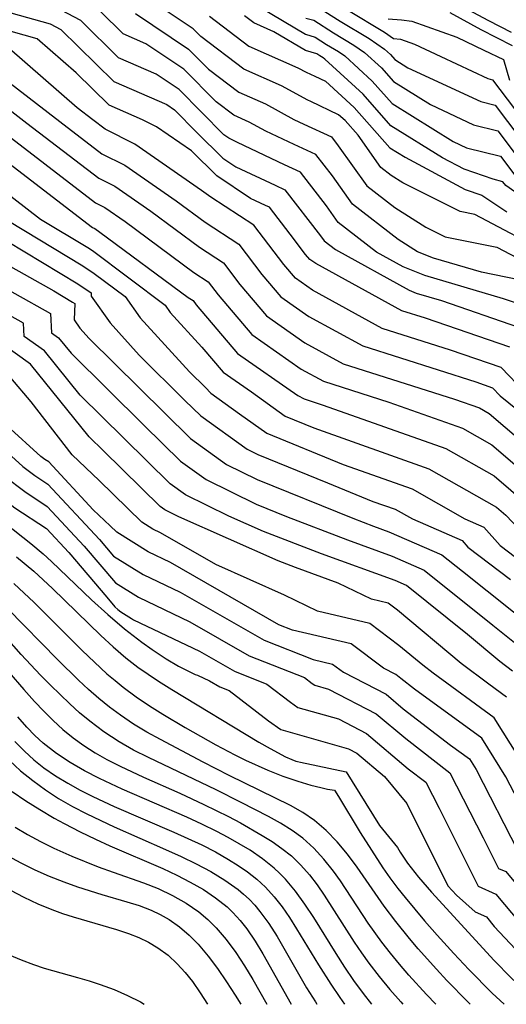
# Model space of a CAD drawing. Extents: x 2032210 to 2040412, y 2863029 to 2864718.
# Drawn here: x 2035252 to 2035309, y 2863029 to 2863144 of the extents above; entities that cross this region are included whole.
import ezdxf

# ---------------------------------------------------------------- set-up
doc = ezdxf.new("R2010")
doc.units = 0

msp = doc.modelspace()

# ---------------------------------------------------------------- linework, layer by layer
at = {"layer": 'Unknown_Line_Type', "color": 0}
for points in [[(2035301.48, 2863146.44, 1938), (2035306.81, 2863143.55, 1938), (2035309.43, 2863142.21, 1938)], [(2035246.58, 2863145.74, 1912), (2035255.8, 2863143.17, 1912), (2035257.05, 2863142.51, 1912), (2035263.19, 2863136.46, 1912), (2035269.35, 2863133.78, 1912), (2035270.26, 2863133.16, 1912), (2035272.88, 2863130.52, 1912), (2035275.9, 2863127.52, 1912), (2035277.41, 2863126.52, 1912), (2035281.97, 2863124.37, 1912), (2035283.1, 2863123.85, 1912), (2035287.27, 2863118.49, 1912), (2035287.68, 2863117.9, 1912), (2035289.01, 2863116.87, 1912), (2035297.58, 2863112.14, 1912), (2035298.39, 2863111.81, 1912), (2035301.32, 2863110.95, 1912), (2035310.3, 2863107.86, 1912)], [(2035311.31, 2863110.21, 1914), (2035308.54, 2863111.16, 1914), (2035299.39, 2863113.84, 1914), (2035296.87, 2863114.87, 1914), (2035293.79, 2863116.57, 1914), (2035289.33, 2863120.03, 1914), (2035287.96, 2863121.98, 1914), (2035284.91, 2863125.9, 1914), (2035283.08, 2863126.74, 1914), (2035277.59, 2863129.33, 1914), (2035277.07, 2863129.61, 1914), (2035276.58, 2863129.83, 1914), (2035276.02, 2863130.25, 1914), (2035270.81, 2863135.52, 1914), (2035268.14, 2863137.3, 1914), (2035263.73, 2863139.22, 1914), (2035259.34, 2863143.55, 1914), (2035255.61, 2863145.52, 1914)], [(2035314.18, 2863116.23, 1920), (2035305.22, 2863120.95, 1920), (2035303.51, 2863121.3, 1920), (2035296.82, 2863124.65, 1920), (2035295.48, 2863125.49, 1920), (2035294.29, 2863126.42, 1920), (2035291.62, 2863130.18, 1920), (2035290.12, 2863131.9, 1920), (2035289.36, 2863132.58, 1920), (2035286.12, 2863134.13, 1920), (2035285.79, 2863134.27, 1920), (2035282.73, 2863135.94, 1920), (2035278.34, 2863137.89, 1920), (2035273.32, 2863141.68, 1920), (2035272.44, 2863142.57, 1920), (2035268.48, 2863145.23, 1920)], [(2035280.36, 2863145.04, 1926), (2035285.52, 2863141.94, 1926), (2035286.64, 2863141.61, 1926), (2035287.97, 2863140.77, 1926), (2035289.35, 2863139.94, 1926), (2035290.08, 2863139.44, 1926), (2035293.28, 2863136.5, 1926), (2035295.6, 2863133.87, 1926), (2035302.69, 2863129.45, 1926), (2035304.25, 2863128.72, 1926), (2035308.19, 2863127.74, 1926), (2035310.33, 2863124.91, 1926)], [(2035286.3, 2863145.52, 1930), (2035289.54, 2863143.47, 1930), (2035292.93, 2863141.44, 1930), (2035294.7, 2863140.21, 1930), (2035295.39, 2863139.58, 1930), (2035295.89, 2863139.01, 1930), (2035297.42, 2863138.05, 1930), (2035305.9, 2863134.1, 1930), (2035307.58, 2863133.68, 1930), (2035313.33, 2863126.08, 1930)], [(2035309.28, 2863105.5, 1910), (2035299.47, 2863108.88, 1910), (2035296.72, 2863109.76, 1910), (2035286.73, 2863115.24, 1910), (2035286.01, 2863115.74, 1910), (2035285.52, 2863116.32, 1910), (2035283.73, 2863118.66, 1910), (2035281.3, 2863121.8, 1910), (2035280.86, 2863122, 1910), (2035279.09, 2863122.84, 1910), (2035275.17, 2863125.45, 1910), (2035272.24, 2863128.36, 1910), (2035268.18, 2863131.17, 1910), (2035266.55, 2863131.99, 1910), (2035262.65, 2863133.69, 1910), (2035258.83, 2863137.45, 1910), (2035254.28, 2863141.42, 1910), (2035245.42, 2863143.88, 1910)], [(2035310.34, 2863113.37, 1916), (2035306.01, 2863114.23, 1916), (2035300.39, 2863115.87, 1916), (2035298.55, 2863116.63, 1916), (2035296.29, 2863118.04, 1916), (2035290.99, 2863122.16, 1916), (2035288.64, 2863125.47, 1916), (2035286.72, 2863127.95, 1916), (2035284.2, 2863129.11, 1916), (2035280.88, 2863130.68, 1916), (2035278.96, 2863131.72, 1916), (2035277.17, 2863132.52, 1916), (2035275.12, 2863134.06, 1916), (2035271.35, 2863137.87, 1916), (2035266.93, 2863140.83, 1916), (2035264.27, 2863141.99, 1916), (2035261.63, 2863144.6, 1916)], [(2035265.71, 2863144.36, 1918), (2035271.89, 2863140.22, 1918), (2035274.22, 2863137.87, 1918), (2035277.75, 2863135.2, 1918), (2035280.84, 2863133.83, 1918), (2035284.16, 2863132.02, 1918), (2035285.31, 2863131.48, 1918), (2035288.53, 2863130, 1918), (2035289.32, 2863128.97, 1918), (2035292.64, 2863124.29, 1918), (2035295.89, 2863121.76, 1918), (2035299.52, 2863119.49, 1918), (2035301.77, 2863118.36, 1918), (2035307.78, 2863117.16, 1918), (2035313.23, 2863114.28, 1918)], [(2035274.33, 2863144.04, 1922), (2035278.93, 2863140.58, 1922), (2035284.62, 2863138.05, 1922), (2035285.57, 2863137.53, 1922), (2035286.59, 2863137.08, 1922), (2035287.83, 2863136.49, 1922), (2035291.17, 2863133.43, 1922), (2035295.31, 2863128.73, 1922), (2035297.09, 2863127.62, 1922), (2035304.11, 2863123.88, 1922), (2035306.05, 2863123.21, 1922), (2035308.96, 2863121.28, 1922)], [(2035314.46, 2863120.36, 1924), (2035308.83, 2863124.32, 1924), (2035308.49, 2863124.77, 1924), (2035307.35, 2863125.06, 1924), (2035303.96, 2863126.22, 1924), (2035301.47, 2863127.55, 1924), (2035295.46, 2863131.3, 1924), (2035292.23, 2863134.97, 1924), (2035287.77, 2863139.05, 1924), (2035287.57, 2863139.19, 1924), (2035287.18, 2863139.42, 1924), (2035286.81, 2863139.65, 1924), (2035285.49, 2863140.04, 1924), (2035281.82, 2863142.24, 1924), (2035279.51, 2863143.27, 1924), (2035278.4, 2863144.11, 1924)], [(2035290.33, 2863144.83, 1932), (2035294.71, 2863142.19, 1932), (2035295.76, 2863141.46, 1932), (2035296.56, 2863141.37, 1932), (2035298.19, 2863140.79, 1932), (2035301.26, 2863139.34, 1932), (2035306.72, 2863136.79, 1932), (2035307.28, 2863136.65, 1932), (2035314.83, 2863126.67, 1932)], [(2035302.32, 2863144.47, 1936), (2035305.91, 2863142.52, 1936), (2035309.57, 2863140.65, 1936)], [(2035285.55, 2863143.84, 1928), (2035286.47, 2863143.57, 1928), (2035288.76, 2863142.12, 1928), (2035291.14, 2863140.69, 1928), (2035292.39, 2863139.82, 1928), (2035294.34, 2863138.04, 1928), (2035295.75, 2863136.44, 1928), (2035300.06, 2863133.75, 1928), (2035305.07, 2863131.41, 1928), (2035307.89, 2863130.71, 1928), (2035311.83, 2863125.5, 1928)], [(2035295.14, 2863143.75, 1934), (2035296.69, 2863143.61, 1934), (2035297.88, 2863143.48, 1934), (2035303.11, 2863141.6, 1934), (2035306.25, 2863140.11, 1934), (2035308.56, 2863139.01, 1934), (2035309.26, 2863136.6, 1934)], [(2035311.05, 2863100.29, 1908), (2035308.27, 2863103.15, 1908), (2035302.4, 2863105.17, 1908), (2035294.44, 2863107.7, 1908), (2035286.31, 2863112.17, 1908), (2035284.33, 2863113.55, 1908), (2035282.97, 2863115.15, 1908), (2035279.5, 2863119.7, 1908), (2035274.48, 2863122.99, 1908), (2035273.42, 2863123.77, 1908), (2035265.66, 2863129.16, 1908), (2035262.18, 2863130.89, 1908), (2035260.75, 2863131.98, 1908), (2035258.93, 2863133.39, 1908), (2035251.02, 2863140.28, 1908)], [(2035245.55, 2863137.4, 1904), (2035253.07, 2863131.59, 1904), (2035261.45, 2863125.18, 1904), (2035263.32, 2863124.25, 1904), (2035267.49, 2863121.35, 1904), (2035273.17, 2863117.14, 1904), (2035275.96, 2863115.32, 1904), (2035277.88, 2863112.8, 1904), (2035280.96, 2863109.17, 1904), (2035285.45, 2863106.03, 1904), (2035289.9, 2863103.59, 1904), (2035302.86, 2863099.47, 1904), (2035305.76, 2863098.44, 1904), (2035306.9, 2863097.79, 1904), (2035316.46, 2863089.62, 1904)], [(2035250.62, 2863136.65, 1906), (2035256.91, 2863131.79, 1906), (2035261.81, 2863128.03, 1906), (2035264.49, 2863126.7, 1906), (2035270.45, 2863122.56, 1906), (2035273.83, 2863120.07, 1906), (2035277.73, 2863117.51, 1906), (2035280.43, 2863113.97, 1906), (2035282.65, 2863111.36, 1906), (2035285.88, 2863109.1, 1906), (2035292.17, 2863105.65, 1906), (2035305.33, 2863101.46, 1906), (2035307.26, 2863100.79, 1906), (2035308.17, 2863099.85, 1906), (2035313.39, 2863095.63, 1906)], [(2035249.22, 2863131.4, 1902), (2035261.08, 2863122.32, 1902), (2035262.15, 2863121.79, 1902), (2035264.53, 2863120.13, 1902), (2035272.52, 2863114.22, 1902), (2035274.19, 2863113.13, 1902), (2035275.34, 2863111.62, 1902), (2035279.28, 2863106.98, 1902), (2035285.02, 2863102.97, 1902), (2035287.62, 2863101.54, 1902), (2035295.21, 2863099.12, 1902), (2035303.8, 2863096.08, 1902), (2035307.18, 2863094.16, 1902), (2035313.91, 2863088.41, 1902)], [(2035245.38, 2863131.21, 1900), (2035260.71, 2863119.46, 1900), (2035260.98, 2863119.33, 1900), (2035261.57, 2863118.92, 1900), (2035271.87, 2863111.3, 1900), (2035272.42, 2863110.94, 1900), (2035272.8, 2863110.45, 1900), (2035277.6, 2863104.79, 1900), (2035284.6, 2863099.9, 1900), (2035285.35, 2863099.48, 1900), (2035287.56, 2863098.78, 1900), (2035301.84, 2863093.72, 1900), (2035307.46, 2863090.52, 1900), (2035311.36, 2863087.19, 1900)], [(2035243.07, 2863129.39, 1898), (2035254.66, 2863120.43, 1898), (2035260.19, 2863117.11, 1898), (2035260.73, 2863116.75, 1898), (2035269.18, 2863110.39, 1898), (2035269.76, 2863109.56, 1898), (2035273.44, 2863105.52, 1898), (2035275.91, 2863102.6, 1898), (2035279.21, 2863100.3, 1898), (2035283.15, 2863097.47, 1898), (2035286.46, 2863096.12, 1898), (2035299.87, 2863091.36, 1898), (2035307.74, 2863086.89, 1898), (2035308.82, 2863085.97, 1898), (2035310.39, 2863084.31, 1898)], [(2035245.81, 2863123.29, 1896), (2035259.59, 2863115, 1896), (2035260.93, 2863114.11, 1896), (2035264.52, 2863111.41, 1896), (2035266.26, 2863108.94, 1896), (2035271.99, 2863102.64, 1896), (2035273.86, 2863100.8, 1896), (2035274.5, 2863100.16, 1896), (2035277.82, 2863097.76, 1896), (2035280.99, 2863095.49, 1896), (2035289.9, 2863091.84, 1896), (2035297.91, 2863089, 1896), (2035304.06, 2863085.51, 1896), (2035306.27, 2863084.54, 1896), (2035308.15, 2863082.41, 1896), (2035314.85, 2863077.33, 1896)], [(2035246.63, 2863120.33, 1894), (2035259, 2863112.88, 1894), (2035260.58, 2863111.84, 1894), (2035260.56, 2863111.45, 1894), (2035262.76, 2863108.33, 1894), (2035266.16, 2863104.59, 1894), (2035271.48, 2863099.32, 1894), (2035273.32, 2863097.53, 1894), (2035278.7, 2863093.63, 1894), (2035279.97, 2863093.01, 1894), (2035288.06, 2863089.73, 1894), (2035293.35, 2863087.56, 1894), (2035295.95, 2863086.64, 1894), (2035297.95, 2863085.51, 1894), (2035303.73, 2863082.99, 1894), (2035304.42, 2863082.21, 1894), (2035309.37, 2863078.45, 1894)], [(2035242.64, 2863119.68, 1892), (2035256.21, 2863112.09, 1892), (2035258.4, 2863110.77, 1892), (2035258.68, 2863110.59, 1892), (2035258.57, 2863108.7, 1892), (2035259.26, 2863107.71, 1892), (2035260.33, 2863106.53, 1892), (2035269.11, 2863097.85, 1892), (2035272.14, 2863094.89, 1892), (2035276.32, 2863091.86, 1892), (2035279.88, 2863090.12, 1892), (2035291.01, 2863085.61, 1892), (2035293.43, 2863084.68, 1892), (2035295.2, 2863084.03, 1892), (2035301.39, 2863081.33, 1892), (2035303.77, 2863079.42, 1892), (2035312.6, 2863072.41, 1892)], [(2035243.32, 2863116.42, 1890), (2035255.82, 2863109.43, 1890), (2035255.94, 2863107.19, 1890), (2035256.77, 2863106.6, 1890), (2035258.22, 2863104.8, 1890), (2035266.73, 2863096.38, 1890), (2035270.95, 2863092.25, 1890), (2035273.93, 2863090.1, 1890), (2035279.78, 2863087.23, 1890), (2035283.31, 2863085.8, 1890), (2035290.4, 2863083.07, 1890), (2035295.58, 2863081.18, 1890), (2035299.32, 2863079.55, 1890), (2035307.31, 2863073.13, 1890), (2035310.82, 2863070.34, 1890)], [(2035309.59, 2863067.8, 1888), (2035308.12, 2863068.91, 1888), (2035304.37, 2863072.04, 1888), (2035297.25, 2863077.77, 1888), (2035295.95, 2863078.33, 1888), (2035287.37, 2863081.47, 1888), (2035280.63, 2863084.06, 1888), (2035276.6, 2863085.85, 1888), (2035271.54, 2863088.33, 1888), (2035269.77, 2863089.61, 1888), (2035264.36, 2863094.91, 1888), (2035259.28, 2863099.93, 1888), (2035255.14, 2863105.07, 1888), (2035252.78, 2863106.74, 1888), (2035252.69, 2863108.3, 1888), (2035244, 2863113.16, 1888)], [(2035308.91, 2863064.76, 1886), (2035306.86, 2863066.26, 1886), (2035303.63, 2863068.69, 1886), (2035296.23, 2863074.89, 1886), (2035295.14, 2863075.71, 1886), (2035293.2, 2863076.16, 1886), (2035289.3, 2863078.05, 1886), (2035284.33, 2863079.86, 1886), (2035282.31, 2863080.64, 1886), (2035270.76, 2863085.77, 1886), (2035269.15, 2863086.56, 1886), (2035268.59, 2863086.97, 1886), (2035261.98, 2863093.44, 1886), (2035260.33, 2863095.07, 1886), (2035253.5, 2863103.54, 1886), (2035249.62, 2863106.29, 1886)], [(2035312.3, 2863054.63, 1884), (2035307.46, 2863062.37, 1884), (2035300.35, 2863067.56, 1884), (2035299.15, 2863068.47, 1884), (2035296.38, 2863070.78, 1884), (2035292.98, 2863073.35, 1884), (2035286.91, 2863074.76, 1884), (2035283.05, 2863076.63, 1884), (2035275.07, 2863080.21, 1884), (2035268.65, 2863083.89, 1884), (2035267.74, 2863084.33, 1884), (2035266.47, 2863085.12, 1884), (2035261.5, 2863089.99, 1884), (2035258.35, 2863092.99, 1884), (2035253.59, 2863099.14, 1884), (2035251.21, 2863101.93, 1884)], [(2035235.85, 2863099.25, 1876), (2035236.28, 2863099.04, 1876), (2035239.11, 2863096.45, 1876), (2035243.83, 2863093.45, 1876), (2035248.34, 2863089.35, 1876), (2035251.69, 2863086.81, 1876), (2035255.37, 2863084.39, 1876), (2035257.98, 2863081.59, 1876), (2035262.4, 2863076.39, 1876)], [(2035245.5, 2863098.08, 1880), (2035252.6, 2863091.63, 1880), (2035253.99, 2863090.57, 1880), (2035255.53, 2863089.56, 1880), (2035261.54, 2863083.12, 1880), (2035263.18, 2863081.19, 1880), (2035266.62, 2863079.05, 1880), (2035270.92, 2863077, 1880), (2035280.69, 2863071.39, 1880), (2035286.39, 2863069.15, 1880), (2035288.66, 2863068.62, 1880), (2035289.92, 2863067.68, 1880), (2035294.89, 2863065.13, 1880), (2035296.89, 2863063.42, 1880), (2035302.4, 2863059.17, 1880), (2035304.58, 2863057.58, 1880), (2035305.36, 2863056.33, 1880), (2035310.24, 2863046.86, 1880)], [(2035312.26, 2863048.83, 1882), (2035308.83, 2863055.48, 1882), (2035306.02, 2863059.97, 1882), (2035298.19, 2863065.7, 1882), (2035296.6, 2863066.92, 1882), (2035296.02, 2863067.41, 1882), (2035294.59, 2863068.15, 1882), (2035290.82, 2863070.98, 1882), (2035284.01, 2863072.58, 1882), (2035282.41, 2863073.2, 1882), (2035269.78, 2863080.45, 1882), (2035267.18, 2863081.69, 1882), (2035263.53, 2863083.96, 1882), (2035262.76, 2863084.72, 1882), (2035260.8, 2863086.58, 1882), (2035255.62, 2863092.15, 1882), (2035255.15, 2863092.45, 1882), (2035254.72, 2863092.77, 1882), (2035250.79, 2863096.35, 1882)], [(2035250.47, 2863090.49, 1878), (2035252.84, 2863088.69, 1878), (2035255.45, 2863086.97, 1878), (2035259.76, 2863082.35, 1878), (2035263.4, 2863078.07, 1878), (2035266.06, 2863076.42, 1878), (2035272.05, 2863073.55, 1878), (2035278.97, 2863069.58, 1878), (2035285.39, 2863067.06, 1878), (2035286.3, 2863066.35, 1878), (2035286.59, 2863066.15, 1878), (2035288.17, 2863065.7, 1878), (2035293.75, 2863062.84, 1878), (2035297.18, 2863059.93, 1878), (2035302.3, 2863055.97, 1878), (2035306.2, 2863048.4, 1878), (2035307.99, 2863044.83, 1878), (2035308.81, 2863044.45, 1878), (2035313.52, 2863038.81, 1878)], [(2035250.57, 2863085.01, 1874), (2035253.53, 2863082.66, 1874), (2035254.97, 2863081.44, 1874), (2035255.95, 2863080.56, 1874), (2035260.62, 2863076.09, 1874), (2035262.5, 2863074.39, 1874), (2035264.46, 2863072.72, 1874), (2035266.44, 2863071.18, 1874), (2035267.68, 2863070.3, 1874), (2035269.31, 2863069.24, 1874), (2035270.74, 2863068.39, 1874), (2035271.89, 2863067.78, 1874), (2035272.65, 2863067.41, 1874), (2035272.94, 2863067.31, 1874)], [(2035251.89, 2863081.11, 1872), (2035253.88, 2863079.42, 1872), (2035256.07, 2863077.41, 1872), (2035261.67, 2863071.94, 1872), (2035263.11, 2863070.61, 1872), (2035264.6, 2863069.34, 1872), (2035266, 2863068.27, 1872), (2035268.4, 2863066.64, 1872), (2035269.97, 2863065.64, 1872), (2035280.08, 2863059.52, 1872), (2035281.38, 2863058.77, 1872), (2035283.2, 2863057.82, 1872), (2035283.93, 2863057.49, 1872), (2035284.4, 2863057.31, 1872), (2035284.59, 2863057.28, 1872)], [(2035251.58, 2863078.01, 1870), (2035253.92, 2863075.78, 1870), (2035259.53, 2863070.19, 1870), (2035260.95, 2863068.82, 1870), (2035262.4, 2863067.49, 1870), (2035263.34, 2863066.69, 1870), (2035264.3, 2863065.91, 1870), (2035265.8, 2863064.8, 1870), (2035267.34, 2863063.76, 1870), (2035268.91, 2863062.77, 1870), (2035271.51, 2863061.23, 1870), (2035275.08, 2863059.22, 1870), (2035277.28, 2863058.05, 1870), (2035278.54, 2863057.42, 1870), (2035281.13, 2863056.25, 1870), (2035282.86, 2863055.57, 1870), (2035284.6, 2863054.98, 1870), (2035286.11, 2863054.53, 1870), (2035287.3, 2863054.23, 1870), (2035288.08, 2863054.06, 1870), (2035288.36, 2863054.03, 1870)], [(2035262.4, 2863076.39, 1876), (2035263.33, 2863075.28, 1876), (2035263.65, 2863074.96, 1876), (2035264, 2863074.7, 1876), (2035265.25, 2863073.93, 1876)], [(2035304.66, 2863029, 1868), (2035304.39, 2863029.27, 1868), (2035301.94, 2863031.79, 1868), (2035300.75, 2863033.09, 1868), (2035298.64, 2863035.47, 1868), (2035297.61, 2863036.68, 1868), (2035296.02, 2863038.66, 1868), (2035294.67, 2863040.44, 1868), (2035291.51, 2863044.96, 1868), (2035290.39, 2863046.47, 1868), (2035289.2, 2863047.91, 1868), (2035287.93, 2863049.24, 1868), (2035286.56, 2863050.42, 1868), (2035285.2, 2863051.35, 1868), (2035283.76, 2863052.16, 1868), (2035276.62, 2863055.65, 1868), (2035273.58, 2863057.21, 1868), (2035268.63, 2863059.82, 1868), (2035267.05, 2863060.69, 1868), (2035265.5, 2863061.61, 1868), (2035263.96, 2863062.65, 1868), (2035262.68, 2863063.6, 1868), (2035261.45, 2863064.61, 1868), (2035260.25, 2863065.67, 1868), (2035259.07, 2863066.76, 1868), (2035256.67, 2863069.12, 1868), (2035250.81, 2863075.09, 1868)], [(2035265.25, 2863073.93, 1876), (2035265.5, 2863073.78, 1876), (2035273.19, 2863070.1, 1876), (2035277.24, 2863067.77, 1876), (2035281.01, 2863066.29, 1876), (2035283.75, 2863064.17, 1876), (2035284.61, 2863063.56, 1876), (2035289.34, 2863062.23, 1876), (2035292.62, 2863060.55, 1876), (2035297.47, 2863056.43, 1876), (2035299.51, 2863054.85, 1876), (2035301.07, 2863051.82, 1876), (2035305.61, 2863042.77, 1876), (2035307.68, 2863041.81, 1876), (2035310.5, 2863038.44, 1876), (2035313.51, 2863035.25, 1876), (2035317.63, 2863033.02, 1876), (2035318.44, 2863032.93, 1876), (2035319.21, 2863032.23, 1876), (2035320.78, 2863030.55, 1876), (2035322.05, 2863029, 1876)], [(2035300.68, 2863029, 1866), (2035299.59, 2863030.15, 1866), (2035297.55, 2863032.41, 1866), (2035296.46, 2863033.67, 1866), (2035295.41, 2863034.95, 1866), (2035294.39, 2863036.25, 1866), (2035292.81, 2863038.46, 1866), (2035289.58, 2863043.36, 1866), (2035288.75, 2863044.51, 1866), (2035287.66, 2863045.9, 1866), (2035286.49, 2863047.18, 1866), (2035285.21, 2863048.34, 1866), (2035283.95, 2863049.25, 1866), (2035282.61, 2863050.08, 1866), (2035281.22, 2863050.85, 1866), (2035278.04, 2863052.5, 1866), (2035275.11, 2863053.96, 1866), (2035267.22, 2863057.72, 1866), (2035265.49, 2863058.6, 1866), (2035263.81, 2863059.55, 1866), (2035262.03, 2863060.71, 1866), (2035260.39, 2863061.96, 1866), (2035259.22, 2863062.95, 1866), (2035258.07, 2863063.99, 1866), (2035255.83, 2863066.15, 1866), (2035254.68, 2863067.33, 1866), (2035252.41, 2863069.74, 1866), (2035249.81, 2863072.63, 1866)], [(2035250.97, 2863067.69, 1864), (2035252.71, 2863065.64, 1864), (2035253.98, 2863064.24, 1864), (2035255.04, 2863063.12, 1864), (2035256.14, 2863062.03, 1864), (2035257.28, 2863060.99, 1864), (2035258.46, 2863060.02, 1864), (2035259.72, 2863059.12, 1864), (2035261.03, 2863058.29, 1864), (2035262.39, 2863057.52, 1864), (2035263.93, 2863056.72, 1864), (2035266.67, 2863055.43, 1864), (2035270.87, 2863053.57, 1864), (2035273.68, 2863052.28, 1864), (2035276.53, 2863050.87, 1864), (2035277.93, 2863050.13, 1864), (2035280.47, 2863048.67, 1864), (2035281.62, 2863047.95, 1864), (2035282.77, 2863047.15, 1864), (2035283.86, 2863046.29, 1864), (2035284.97, 2863045.22, 1864), (2035285.99, 2863044.06, 1864), (2035286.87, 2863042.9, 1864), (2035287.7, 2863041.7, 1864), (2035291.19, 2863036.23, 1864), (2035292.02, 2863035, 1864), (2035292.89, 2863033.78, 1864), (2035294.07, 2863032.24, 1864), (2035295.31, 2863030.74, 1864), (2035296.59, 2863029.27, 1864), (2035296.84, 2863029, 1864)], [(2035272.94, 2863067.31, 1874), (2035274.32, 2863066.65, 1874), (2035275.52, 2863065.96, 1874), (2035276.64, 2863065.52, 1874), (2035281.2, 2863062, 1874), (2035282.62, 2863060.98, 1874), (2035290.52, 2863058.76, 1874), (2035291.49, 2863058.26, 1874), (2035294.71, 2863055.52, 1874), (2035297.31, 2863052.37, 1874), (2035302.08, 2863042.8, 1874), (2035303.09, 2863041.71, 1874), (2035305.25, 2863039.77, 1874), (2035306.56, 2863039.17, 1874), (2035307.48, 2863038.07, 1874), (2035309.96, 2863035.43, 1874)], [(2035293.24, 2863029, 1862), (2035292.26, 2863030.26, 1862), (2035291.15, 2863031.78, 1862), (2035290.09, 2863033.34, 1862), (2035289.07, 2863034.91, 1862), (2035286.47, 2863039.1, 1862), (2035285.44, 2863040.67, 1862), (2035284.36, 2863042.18, 1862), (2035283.18, 2863043.59, 1862), (2035282.5, 2863044.28, 1862), (2035281.85, 2863044.87, 1862), (2035280.5, 2863045.94, 1862), (2035279.06, 2863046.93, 1862), (2035277.8, 2863047.7, 1862), (2035276.51, 2863048.44, 1862), (2035275.18, 2863049.14, 1862), (2035273.46, 2863049.99, 1862), (2035271.71, 2863050.79, 1862), (2035264.17, 2863054.06, 1862), (2035261.53, 2863055.29, 1862), (2035259.79, 2863056.19, 1862), (2035258.11, 2863057.16, 1862), (2035256.51, 2863058.22, 1862), (2035254.99, 2863059.39, 1862), (2035254, 2863060.29, 1862), (2035253.07, 2863061.26, 1862), (2035252.02, 2863062.46, 1862)], [(2035251.68, 2863059.59, 1860), (2035252.79, 2863058.46, 1860), (2035253.9, 2863057.46, 1860), (2035255.07, 2863056.54, 1860), (2035256.42, 2863055.62, 1860), (2035257.83, 2863054.76, 1860), (2035259.28, 2863053.95, 1860), (2035260.77, 2863053.2, 1860), (2035263.24, 2863052.05, 1860), (2035270.19, 2863049.05, 1860), (2035271.83, 2863048.31, 1860), (2035273.45, 2863047.55, 1860), (2035275.03, 2863046.74, 1860), (2035276.56, 2863045.88, 1860), (2035277.68, 2863045.18, 1860), (2035278.75, 2863044.44, 1860), (2035279.84, 2863043.58, 1860), (2035280.86, 2863042.64, 1860), (2035281.86, 2863041.53, 1860), (2035282.78, 2863040.34, 1860), (2035283.65, 2863039.09, 1860), (2035284.48, 2863037.8, 1860), (2035287.02, 2863033.61, 1860), (2035288.46, 2863031.34, 1860), (2035289.49, 2863029.78, 1860), (2035290.03, 2863029, 1860)], [(2035251.01, 2863057.41, 1858), (2035252.35, 2863056.18, 1858), (2035253.76, 2863055.04, 1858), (2035255.24, 2863053.97, 1858), (2035256.77, 2863052.97, 1858), (2035258.38, 2863052.04, 1858), (2035260.04, 2863051.16, 1858), (2035263.22, 2863049.67, 1858), (2035269.23, 2863047.04, 1858), (2035271.03, 2863046.22, 1858), (2035272.79, 2863045.36, 1858), (2035274.5, 2863044.45, 1858), (2035276.13, 2863043.46, 1858), (2035277.66, 2863042.37, 1858), (2035278.3, 2863041.84, 1858), (2035278.94, 2863041.24, 1858), (2035279.6, 2863040.54, 1858), (2035280.21, 2863039.81, 1858), (2035281.24, 2863038.39, 1858), (2035282.21, 2863036.89, 1858), (2035285.64, 2863030.92, 1858), (2035286.67, 2863029.27, 1858), (2035286.84, 2863029, 1858)], [(2035284.59, 2863057.28, 1872), (2035284.91, 2863057.19, 1872), (2035290.23, 2863056.06, 1872), (2035294.12, 2863049.81, 1872), (2035296.23, 2863047.26, 1872)], [(2035251.38, 2863053.79, 1856), (2035252.96, 2863052.7, 1856), (2035254.6, 2863051.67, 1856), (2035256.27, 2863050.69, 1856), (2035257.41, 2863050.06, 1856), (2035259.27, 2863049.09, 1856), (2035261.06, 2863048.23, 1856), (2035262.73, 2863047.47, 1856), (2035268.91, 2863044.8, 1856), (2035270.53, 2863044.04, 1856), (2035272.1, 2863043.23, 1856), (2035273.62, 2863042.36, 1856), (2035275.05, 2863041.4, 1856), (2035276.39, 2863040.33, 1856), (2035277.06, 2863039.69, 1856), (2035277.9, 2863038.77, 1856), (2035278.68, 2863037.79, 1856), (2035279.65, 2863036.37, 1856), (2035280.56, 2863034.89, 1856), (2035283.84, 2863029, 1856)], [(2035288.36, 2863054.03, 1870), (2035288.89, 2863053.92, 1870), (2035289.35, 2863053.18, 1870)], [(2035289.35, 2863053.18, 1870), (2035291.89, 2863049.02, 1870), (2035294.51, 2863044.9, 1870), (2035295.33, 2863043.71, 1870), (2035296.25, 2863042.48, 1870), (2035297.09, 2863041.44, 1870), (2035299.37, 2863038.73, 1870), (2035300.83, 2863037.05, 1870), (2035302.77, 2863034.92, 1870), (2035304.52, 2863033.05, 1870), (2035307.22, 2863030.31, 1870), (2035308.62, 2863029, 1870)], [(2035251.71, 2863049.62, 1854), (2035253.17, 2863048.76, 1854), (2035254.67, 2863047.95, 1854), (2035256.2, 2863047.19, 1854), (2035258.31, 2863046.24, 1854), (2035261.38, 2863045.01, 1854), (2035263.14, 2863044.37, 1854), (2035266.66, 2863043.16, 1854), (2035268.37, 2863042.47, 1854), (2035270.03, 2863041.68, 1854), (2035271.61, 2863040.78, 1854), (2035273.1, 2863039.75, 1854), (2035274.14, 2863038.88, 1854), (2035275.1, 2863037.92, 1854), (2035276.29, 2863036.53, 1854), (2035277.39, 2863035.04, 1854), (2035278.41, 2863033.48, 1854), (2035279.39, 2863031.87, 1854), (2035281.02, 2863029, 1854)], [(2035296.23, 2863047.26, 1872), (2035296.52, 2863046.71, 1872), (2035297.38, 2863045.45, 1872), (2035298.66, 2863043.82, 1872), (2035300.16, 2863042.07, 1872), (2035307.47, 2863034.11, 1872), (2035309.44, 2863032.09, 1872), (2035311.35, 2863030.3, 1872), (2035312.92, 2863029, 1872)], [(2035250.88, 2863046.29, 1852), (2035252.36, 2863045.47, 1852), (2035254, 2863044.66, 1852), (2035255.68, 2863043.93, 1852), (2035257.38, 2863043.25, 1852), (2035258.96, 2863042.69, 1852), (2035261.8, 2863041.79, 1852), (2035264.72, 2863040.95, 1852), (2035266.15, 2863040.49, 1852), (2035267.53, 2863039.96, 1852), (2035268.61, 2863039.45, 1852), (2035269.65, 2863038.86, 1852), (2035270.84, 2863038.01, 1852), (2035271.97, 2863037.05, 1852), (2035273.01, 2863036, 1852), (2035274.18, 2863034.62, 1852), (2035275.27, 2863033.15, 1852), (2035276.31, 2863031.62, 1852), (2035277.31, 2863030.05, 1852), (2035277.97, 2863029, 1852)], [(2035251.16, 2863042.28, 1850), (2035252.74, 2863041.46, 1850), (2035254.35, 2863040.71, 1850), (2035255.99, 2863040.04, 1850), (2035257.22, 2863039.59, 1850), (2035258.47, 2863039.18, 1850), (2035263.51, 2863037.72, 1850), (2035264.91, 2863037.25, 1850), (2035266.11, 2863036.77, 1850), (2035267.25, 2863036.22, 1850), (2035268.34, 2863035.58, 1850), (2035269.51, 2863034.71, 1850), (2035270.58, 2863033.72, 1850), (2035271.49, 2863032.71, 1850), (2035272.34, 2863031.64, 1850), (2035273.26, 2863030.32, 1850), (2035274.11, 2863029, 1850)], [(2035251.02, 2863034.77, 1848), (2035252.43, 2863034.16, 1848), (2035253.86, 2863033.62, 1848), (2035255.11, 2863033.22, 1848), (2035258.99, 2863032.14, 1848), (2035260.31, 2863031.74, 1848), (2035261.62, 2863031.31, 1848), (2035263.22, 2863030.71, 1848), (2035264.78, 2863030.03, 1848), (2035266.29, 2863029.27, 1848), (2035266.74, 2863029, 1848)]]:
    msp.add_polyline3d(points, dxfattribs=at)

doc.saveas('drawing.dxf')
